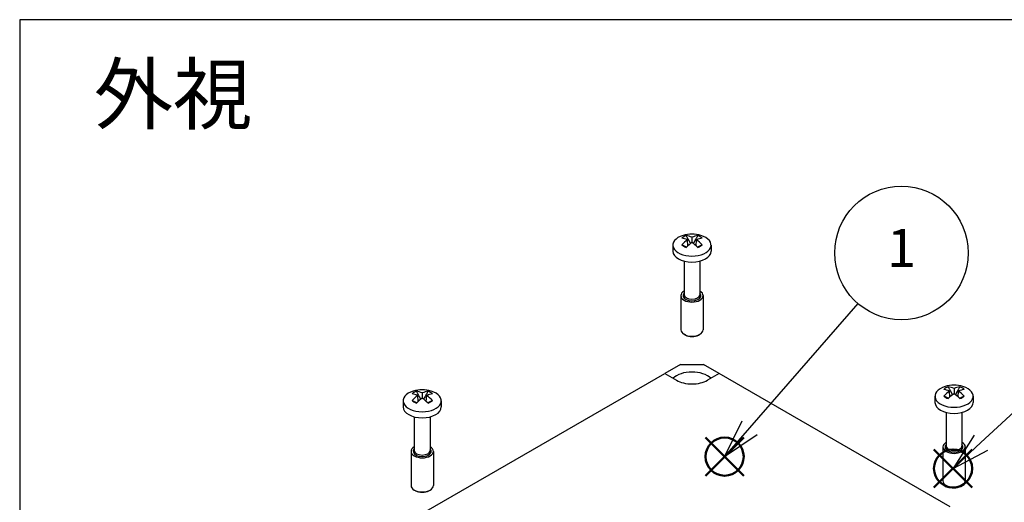
# Model space of a CAD drawing. Units: millimetres. Extents: x 0 to 1622, y 0 to 560.
# Drawn here: x 0 to 181, y 471 to 560 of the extents above; entities that cross this region are included whole.
import ezdxf

# ---------------------------------------------------------------- set-up
doc = ezdxf.new("R2010")
doc.units = ezdxf.units.MM
doc.header["$LTSCALE"] = 1.5
doc.layers.add('AM_12', color=7, linetype='Continuous', lineweight=50, plot=False)
doc.layers.add('AM_5', color=3, linetype='Continuous', lineweight=25)
doc.layers.add('TK1', color=7, linetype='Continuous', lineweight=25)
doc.styles.add('ACISOTS', font='isocp.shx', dxfattribs={"height": 1, "bigfont": 'extfont.shx'})
doc.styles.add('takachi1', font='txt', dxfattribs={"height": 2.5})

# ---------------------------------------------------------------- blocks, each defined once
blk = doc.blocks.new('TK-A3')
blk.add_lwpolyline([(0, 0), (403, 0), (403, 280), (0, 280)], close=True)
blk = doc.blocks.new('*S139')
at = {"layer": 'AM_12', "color": 4}
for p, q in [((125.84, 476.3), (132.84, 483.3)), ((125.84, 483.3), (132.84, 476.3))]:
    blk.add_line(p, q, dxfattribs=at)
blk.add_circle((129.34, 479.8), 3.5, dxfattribs=at)
blk = doc.blocks.new('*S142')
at = {"layer": 'AM_12', "color": 4}
for p, q in [((167.75, 474.12), (174.75, 481.12)), ((167.75, 481.12), (174.75, 474.12))]:
    blk.add_line(p, q, dxfattribs=at)
blk.add_circle((171.25, 477.62), 3.5, dxfattribs=at)
blk = doc.blocks.new('*S145')
at = {"layer": 'AM_5', "color": 3}
blk.add_line((153.76, 507.93), (133.93, 485.08), dxfattribs=at)
at = {"layer": 'AM_5', "color": 3, "linetype": 'Continuous'}
for p, q in [((132.51, 486.31), (129.34, 479.8)), ((133.93, 485.08), (129.34, 479.8)), ((129.34, 479.8), (135.34, 483.85))]:
    blk.add_line(p, q, dxfattribs=at)
at = {"layer": 'AM_5', "color": 3}
blk.add_circle((161.79, 517.18), 12.25, dxfattribs=at)
at = {"layer": 'AM_5', "color": 7, "insert": (161.79, 517.18), "char_height": 7, "attachment_point": 5, "style": 'ACISOTS'}
blk.add_mtext('1', dxfattribs=at)
blk = doc.blocks.new('*S146')
at = {"layer": 'AM_5', "color": 3}
blk.add_line((196.53, 501.08), (176.38, 482.39), dxfattribs=at)
at = {"layer": 'AM_5', "color": 3, "linetype": 'Continuous'}
for p, q in [((175.1, 483.76), (171.25, 477.62)), ((176.38, 482.39), (171.25, 477.62)), ((171.25, 477.62), (177.66, 481.01))]:
    blk.add_line(p, q, dxfattribs=at)
at = {"layer": 'AM_5', "color": 3}
blk.add_circle((205.51, 509.41), 12.25, dxfattribs=at)
at = {"layer": 'AM_5', "color": 7, "insert": (205.51, 509.41), "char_height": 7, "attachment_point": 5, "style": 'ACISOTS'}
blk.add_mtext('4', dxfattribs=at)
blk = doc.blocks.new('*S147')
at = {"layer": 'AM_5', "color": 3}
blk.add_line((207.66, 471.08), (173.06, 451.61), dxfattribs=at)
at = {"layer": 'AM_5', "color": 3, "linetype": 'Continuous'}
for p, q in [((172.14, 453.25), (166.96, 448.18)), ((173.06, 451.61), (166.96, 448.18)), ((166.96, 448.18), (173.98, 449.98))]:
    blk.add_line(p, q, dxfattribs=at)
at = {"layer": 'AM_5', "color": 3}
blk.add_circle((218.34, 477.08), 12.25, dxfattribs=at)
at = {"layer": 'AM_5', "color": 7, "insert": (218.34, 477.08), "char_height": 7, "attachment_point": 5, "style": 'ACISOTS'}
blk.add_mtext('3', dxfattribs=at)

msp = doc.modelspace()

# ---------------------------------------------------------------- linework, layer by layer
at = {"layer": 'TK1'}
for p, q in [((119.85289, 518.63092), (119.85289, 517.5111)), ((122.59828, 518.50576), (122.53302, 519.58472)), ((123.35289, 520.05807), (123.35289, 519.11137)), ((124.1075, 518.50576), (124.17276, 519.58472)), ((126.85289, 518.63092), (126.85289, 517.5111)), ((121.90289, 515.67194), (121.90289, 509.50943)), ((124.80289, 515.67194), (124.80289, 509.50943)), ((121.30289, 509.34613), (121.30289, 503.08633)), ((125.40289, 509.34613), (125.40289, 503.08633)), ((122.13902, 502.11333), (121.90332, 502.24942)), ((124.56676, 502.11333), (124.80246, 502.24942)), ((74.58103, 469.75674), (118.38463, 495.04675)), ((121.23157, 496.69044), (118.38463, 495.04675)), ((118.38463, 495.04675), (120.50595, 493.82201)), ((121.23157, 496.69044), (125.47421, 496.69044)), ((128.32115, 495.04675), (125.47421, 496.69044)), ((128.32115, 495.04675), (126.19983, 493.82201)), ((170.71053, 470.57323), (128.32115, 495.04675)), ((73.85541, 491.48069), (73.85541, 490.53399)), ((170.68154, 490.74488), (170.61628, 491.82384)), ((171.43615, 492.29719), (171.43615, 491.35049)), ((172.19076, 490.74488), (172.25602, 491.82384)), ((70.35541, 490.05354), (70.35541, 488.93372)), ((73.10081, 489.92838), (73.03555, 491.00734)), ((74.61002, 489.92838), (74.67528, 491.00734)), ((77.35541, 490.05354), (77.35541, 488.93372)), ((167.93615, 490.87004), (167.93615, 489.75021)), ((174.93615, 490.87004), (174.93615, 489.75021)), ((169.98615, 487.91106), (169.98615, 481.74855)), ((172.88615, 487.91106), (172.88615, 481.74855)), ((72.40541, 487.09456), (72.40541, 480.93205)), ((75.30541, 487.09456), (75.30541, 480.93205)), ((71.80541, 480.76875), (71.80541, 474.50894)), ((75.90541, 480.76875), (75.90541, 474.50894)), ((169.38615, 481.58525), (169.38615, 475.32544)), ((173.48615, 481.58525), (173.48615, 475.32544)), ((72.64155, 473.53595), (72.40584, 473.67204)), ((75.06928, 473.53595), (75.30498, 473.67204)), ((170.22228, 474.35245), (169.98658, 474.48853)), ((172.65002, 474.35245), (172.88572, 474.48853))]:
    msp.add_line(p, q, dxfattribs=at)
for centre in [(123.35289, 515.06161), (73.85541, 486.48423), (171.43615, 487.30072)]:
    msp.add_arc(centre, 5.6, 72.9533046, 107.0466954, dxfattribs=at)
for centre, major_axis, ratio, start_param, end_param in [((123.35289, 518.63092), (3.5, 0), 0.577350269, 2.05900159, 7.365776371), ((123.35289, 519.28357), (2.15, 0), 0.577350269, 2.089387069, 2.623001911), ((123.6257, 515.20812), (-2.64317, 4.92185), 0.597147797, 5.61981838, 5.896190944), ((123.08008, 515.20812), (2.64317, 4.92185), 0.597147797, 0.386994363, 0.663366928), ((123.35289, 519.28357), (2.15, 0), 0.577350269, 0.518590742, 1.052205584), ((123.08008, 514.8931), (-2.93585, 4.75308), 0.556849329, 5.584890535, 5.861263099), ((123.08008, 515.20812), (2.64317, 4.92185), 0.597147797, 0.871282838, 1.147655402), ((123.35289, 519.28357), (-2.15, 0), 0.577350269, 0.518590742, 1.052205584), ((123.6257, 514.8931), (-2.93585, -4.75308), 0.556849329, 4.047803336, 4.324175901), ((123.08008, 514.8931), (-2.93585, 4.75308), 0.556849329, 5.10060206, 5.376974625), ((123.6257, 514.8931), (-2.93585, -4.75308), 0.556849329, 3.563514861, 3.839887426), ((123.6257, 515.20812), (2.64317, -4.92185), 0.597147797, 1.993937251, 2.270309816), ((123.35289, 519.28357), (-2.15, 0), 0.577350269, 2.089387069, 2.623001911), ((123.35289, 517.5111), (3.5, 0), 0.577350269, 3.141592654, 6.283185307), ((123.35289, 509.34613), (2.05, 0), 0.577350269, 2.356491932, 7.068286029), ((123.35289, 509.34613), (1.65, 0), 0.577350269, 2.644112554, 6.780665407), ((123.35289, 509.50943), (1.45, 0), 0.577350269, 3.141592654, 6.283185307), ((123.35289, 503.08633), (2.05, 0), 0.577350269, 3.141592654, 6.283185307), ((123.35289, 502.81416), (1.71667, 0), 0.577350269, 3.926990817, 5.497787144), ((123.35289, 493.0162), (4, 0), 0.577350269, 0.525952144, 2.615640509), ((123.35289, 495.46569), (4.02618, 0), 0.577350269, 3.926990817, 5.497787144), ((73.85541, 490.05354), (3.5, 0), 0.577350269, 2.05900159, 7.365776371), ((73.85541, 490.70619), (2.15, 0), 0.577350269, 2.089387069, 2.623001911), ((74.12823, 486.63074), (-2.64317, 4.92185), 0.597147797, 5.61981838, 5.896190944), ((73.5826, 486.63074), (2.64317, 4.92185), 0.597147797, 0.386994363, 0.663366928), ((73.85541, 490.70619), (2.15, 0), 0.577350269, 0.518590742, 1.052205584), ((171.43615, 490.87004), (3.5, 0), 0.577350269, 2.05900159, 7.365776371), ((171.43615, 491.52269), (2.15, 0), 0.577350269, 2.089387069, 2.623001911), ((171.16334, 487.13222), (-2.93585, 4.75308), 0.556849329, 5.584890535, 5.861263099), ((171.16334, 487.44723), (2.64317, 4.92185), 0.597147797, 0.871282838, 1.147655402), ((171.70896, 487.44723), (-2.64317, 4.92185), 0.597147797, 5.61981838, 5.896190944), ((171.16334, 487.44723), (2.64317, 4.92185), 0.597147797, 0.386994363, 0.663366928), ((171.70896, 487.13222), (-2.93585, -4.75308), 0.556849329, 3.563514861, 3.839887426), ((171.70896, 487.44723), (2.64317, -4.92185), 0.597147797, 1.993937251, 2.270309816), ((171.43615, 491.52269), (2.15, 0), 0.577350269, 0.518590742, 1.052205584), ((73.5826, 486.31572), (-2.93585, 4.75308), 0.556849329, 5.584890535, 5.861263099), ((73.5826, 486.63074), (2.64317, 4.92185), 0.597147797, 0.871282838, 1.147655402), ((73.85541, 490.70619), (-2.15, 0), 0.577350269, 0.518590742, 1.052205584), ((74.12823, 486.31572), (-2.93585, -4.75308), 0.556849329, 4.047803336, 4.324175901), ((73.5826, 486.31572), (-2.93585, 4.75308), 0.556849329, 5.10060206, 5.376974625), ((74.12823, 486.31572), (-2.93585, -4.75308), 0.556849329, 3.563514861, 3.839887426), ((74.12823, 486.63074), (2.64317, -4.92185), 0.597147797, 1.993937251, 2.270309816), ((73.85541, 490.70619), (-2.15, 0), 0.577350269, 2.089387069, 2.623001911), ((171.43615, 489.75021), (3.5, 0), 0.577350269, 3.141592654, 6.283185307), ((171.43615, 491.52269), (-2.15, 0), 0.577350269, 0.518590742, 1.052205584), ((171.70896, 487.13222), (-2.93585, -4.75308), 0.556849329, 4.047803336, 4.324175901), ((171.16334, 487.13222), (-2.93585, 4.75308), 0.556849329, 5.10060206, 5.376974625), ((171.43615, 491.52269), (-2.15, 0), 0.577350269, 2.089387069, 2.623001911), ((73.85541, 488.93372), (3.5, 0), 0.577350269, 3.141592654, 6.283185307), ((171.43615, 481.58525), (2.05, 0), 0.577350269, 2.356491932, 7.068286029), ((73.85541, 480.76875), (2.05, 0), 0.577350269, 2.356491932, 7.068286029), ((73.85541, 480.76875), (1.65, 0), 0.577350269, 2.644112554, 6.780665407), ((73.85541, 480.93205), (1.45, 0), 0.577350269, 3.141592654, 6.283185307), ((171.43615, 481.58525), (1.65, 0), 0.577350269, 2.644112554, 6.780665407), ((171.43615, 481.74855), (1.45, 0), 0.577350269, 3.141592633, 6.283185307), ((171.43615, 475.32544), (2.05, 0), 0.577350269, 3.141592654, 6.283185307), ((73.85541, 474.50894), (2.05, 0), 0.577350269, 3.141592654, 6.283185307), ((73.85541, 474.23678), (1.71667, 0), 0.577350269, 3.926990817, 5.497787144), ((171.43615, 475.05328), (1.71667, 0), 0.577350269, 3.926990817, 5.497787144)]:
    msp.add_ellipse(centre, major_axis=major_axis, ratio=ratio, start_param=start_param, end_param=end_param, dxfattribs=at)
for points, weights in [([(123.10814, 518.93319), (122.84487, 519.36808), (122.28723, 520.36167)], [2.38993630677, 1.95281176985, 1.36156301442]), ([(124.41855, 520.36167), (123.8609, 519.36808), (123.59764, 518.93319)], [1.36156301442, 1.95281176984, 2.38993630676]), ([(122.32, 518.23861), (122.04455, 518.36208), (121.48557, 518.66831)], [2.3111888104, 1.9003752176, 1.36156301442]), ([(125.2202, 518.66831), (124.66123, 518.36208), (124.38578, 518.23861)], [1.36156301442, 1.90037521759, 2.31118881039]), ([(73.61067, 490.35581), (73.3474, 490.7907), (72.78975, 491.78429)], [2.38993630677, 1.95281176985, 1.36156301442]), ([(74.92108, 491.78429), (74.36343, 490.7907), (74.10016, 490.35581)], [1.36156301442, 1.95281176984, 2.38993630676]), ([(171.1914, 491.17231), (170.92814, 491.6072), (170.37049, 492.60079)], [2.38993630677, 1.95281176985, 1.36156301442]), ([(172.50181, 492.60079), (171.94416, 491.6072), (171.6809, 491.17231)], [1.36156301442, 1.95281176984, 2.38993630676]), ([(72.82252, 489.66123), (72.54707, 489.7847), (71.9881, 490.09093)], [2.3111888104, 1.9003752176, 1.36156301442]), ([(75.72273, 490.09093), (75.16376, 489.7847), (74.88831, 489.66123)], [1.36156301442, 1.90037521759, 2.31118881039]), ([(170.40326, 490.47772), (170.12781, 490.6012), (169.56883, 490.90743)], [2.3111888104, 1.9003752176, 1.36156301442]), ([(173.30346, 490.90743), (172.74449, 490.6012), (172.46904, 490.47772)], [1.36156301442, 1.90037521759, 2.31118881039])]:
    msp.add_rational_spline(points, weights, degree=2, dxfattribs=at)

# ---------------------------------------------------------------- block references
at = {"lineweight": 0, "xscale": 2, "yscale": 2, "zscale": 2}
msp.add_blockref('TK-A3', (0, 0), dxfattribs=at)
at = {"layer": 'AM_12'}
for name in ['*S139', '*S142']:
    msp.add_blockref(name, (0, 0), dxfattribs=at)
at = {"layer": 'AM_5'}
for name in ['*S145', '*S146', '*S147']:
    msp.add_blockref(name, (0, 0), dxfattribs=at)

# ---------------------------------------------------------------- texts
at = {"insert": (13.58934, 551.66591), "char_height": 10.666667, "attachment_point": 1, "style": 'takachi1'}
msp.add_mtext_dynamic_manual_height_columns('外視', width=58.6408034, gutter_width=12.5, heights=[0], dxfattribs=at)

doc.saveas('drawing.dxf')
